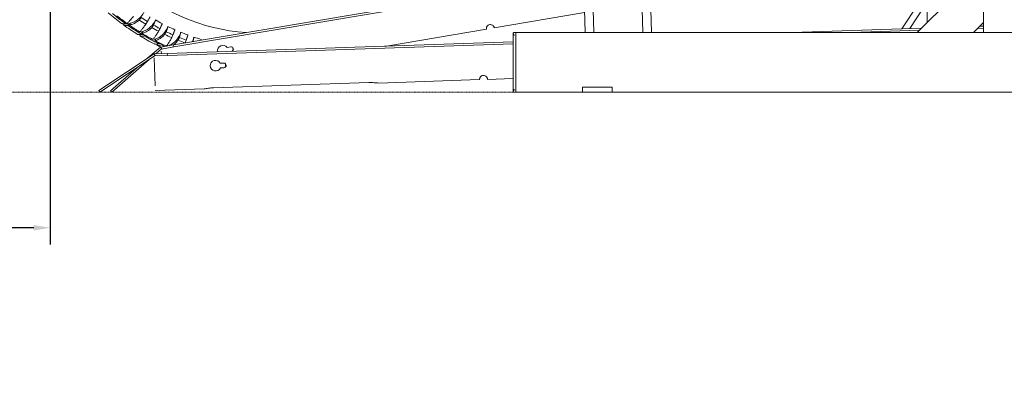
# Model space of a CAD drawing. Units: millimetres. Extents: x 24338 to 28702, y -11961 to 11336.
# Drawn here: x 26042 to 27526, y -1799 to -1245 of the extents above; entities that cross this region are included whole.
import ezdxf

# ---------------------------------------------------------------- set-up
doc = ezdxf.new("R2010")
doc.units = ezdxf.units.MM
doc.header["$PDMODE"] = 34
doc.linetypes.add('AEC_Dash Dot 3mm', pattern=[7, 3, -2, 0, -2])
doc.layers.get('Defpoints').update_dxf_attribs({"color": 255})
doc.layers.add('BSS CYCLE STANDS', color=7, linetype='Continuous', lineweight=9)
doc.styles.get("Standard").update_dxf_attribs({"font": 'Artifakt Element Regular.ttf'})
doc.dimstyles.new('Steetsure 1-1_B', dxfattribs={"dimtxt": 50, "dimasz": 25, "dimexe": 25, "dimexo": 25, "dimgap": 10, "dimtad": 0, "dimtoh": 1, "dimdec": 0, "dimzin": 0, "dimdsep": 46, "dimtxsty": 'Standard', "dimcen": 0, "dimclrd": 251, "dimclre": 251, "dimclrt": 256, "dimazin": 0, "dimtfac": 1, "dimtdec": 0, "dimtofl": 0, "dimtmove": 0, "dimatfit": 3, "dimfxl": 1, "dimtolj": 1, "dimtzin": 0, "dimarcsym": 0})

# ---------------------------------------------------------------- blocks, each defined once
blk = doc.blocks.new('*D3')
at = {"layer": 'BSS CYCLE STANDS', "color": 251, "lineweight": -2, "transparency": 16777216}
for p, q in [((26088.3, 193), (26088.3, -1582.8)), ((24338.3, -1032.2), (24338.3, -1582.8)), ((24363.3, -1557.8), (24494.3, -1557.8)), ((26063.3, -1557.8), (25932.3, -1557.8))]:
    blk.add_line(p, q, dxfattribs=at)
at = {"layer": 'BSS CYCLE STANDS', "color": 251, "transparency": 16777216}
for points in [[(24363.3, -1553.7), (24363.3, -1562), (24338.3, -1557.8)], [(26063.3, -1553.7), (26063.3, -1562), (26088.3, -1557.8)]]:
    blk.add_solid(points, dxfattribs=at)
at = {"layer": 'Defpoints', "color": 0, "transparency": 16777216}
for p in [(26088.3, 218), (24338.3, -1007.2), (24338.3, -1557.8)]:
    blk.add_point(p, dxfattribs=at)
at = {"layer": 'BSS CYCLE STANDS', "transparency": 16777216, "insert": (25213.3, -1557.8), "char_height": 50, "attachment_point": 5}
blk.add_mtext('\\A1;1500mm MINIMUM\\P1750mm RECOMMENDED PULL-OUT SPACE', dxfattribs=at)

msp = doc.modelspace()

# ---------------------------------------------------------------- linework, layer by layer
at = {"linetype": 'Continuous', "lineweight": 0, "extrusion": (0, 1, 0)}
for p, q in [((27495, -1263.9), (27495, -223.9)), ((26888.7, -1087.4), (26894.6, -1263.9)), ((26907.6, -1263.9), (26901.7, -1086.9)), ((26975.6, -1084.5), (26981.6, -1263.9)), ((26994.6, -1263.9), (26988.6, -1084)), ((27495, -1163.9), (27395, -1263.9)), ((26891.7, -1178.5), (26274.1, -1282.5)), ((26274.6, -1285.5), (26891.8, -1181.6)), ((27396.1, -1221), (27371.6, -1258.4)), ((27403.8, -1227.4), (27383.8, -1258)), ((27409.7, -1249.3), (27409.7, -1221.8)), ((26893.6, -1234), (26757.5, -1256.9)), ((26199.9, -1250.7), (26198.8, -1252.5)), ((26201.6, -1250.4), (26202.5, -1249.1)), ((26205.4, -1253.2), (26206.9, -1250.7)), ((26207.2, -1252.4), (26208.7, -1249.8)), ((26232.4, -1251.3), (26234.8, -1247.3)), ((26251.5, -1262.1), (26253.7, -1258)), ((26745.7, -1258.9), (26595.2, -1284.2)), ((27401.6, -1257.4), (27206.2, -1263.9)), ((27295.8, -1263.9), (27398.5, -1260.5)), ((27495, -1248.8), (27479.9, -1263.9)), ((27486.3, -1257.6), (27495, -1257.3)), ((27495, -1254.3), (27489.4, -1254.5)), ((26224.3, -1266.9), (26223.3, -1268.8)), ((26225.9, -1266.5), (26226.7, -1265.1)), ((26226.4, -1264.9), (26227.8, -1262.2)), ((26230, -1268.9), (26230.7, -1267.4)), ((26246.5, -1276.1), (26247.6, -1273.3)), ((26271.3, -1271.6), (26273.2, -1267.4)), ((26291.7, -1279.5), (26293.2, -1275.4)), ((26785.7, -1265.7), (26785.7, -1352.1)), ((26787.5, -1263.9), (26789.8, -1263.9)), ((26790.2, -1263.9), (26790.2, -1266.9)), ((26790.2, -1263.9), (27495, -1263.9)), ((26790.2, -1350.9), (26790.2, -1266.9)), ((27498, -1263.9), (27495, -1263.9)), ((27498, -1263.9), (27582, -1263.9)), ((26235.6, -1302.2), (26254.3, -1285.8)), ((26247.2, -1296.1), (26256.3, -1288.1)), ((26249.9, -1281), (26249.1, -1283)), ((26251.5, -1280.4), (26252.2, -1279)), ((26274.1, -1282.5), (26254.3, -1285.8)), ((26256.3, -1288.1), (26254.3, -1285.8)), ((26254.3, -1285.8), (26254.3, -1285.8)), ((26255.7, -1288.7), (26274.6, -1285.5)), ((26255.8, -1282.5), (26256.4, -1281)), ((26785.7, -1278), (26264.7, -1295.5)), ((26264.8, -1298.5), (26785.7, -1281)), ((26268, -1283.5), (26268.2, -1283)), ((26274.6, -1285.5), (26274.1, -1282.5)), ((26360.3, -1285.5), (26355, -1286.4)), ((26161.4, -1351.4), (26244.7, -1296.2)), ((26163, -1353.9), (26246.4, -1298.7)), ((26181.1, -1353.9), (26237.4, -1304.6)), ((26264.7, -1295.5), (26244.7, -1296.2)), ((26244.7, -1296.2), (26244.7, -1296.2)), ((26246.4, -1298.7), (26244.7, -1296.2)), ((26246.3, -1344.2), (26244.9, -1302.2)), ((26245.7, -1299.1), (26264.8, -1298.5)), ((26256, -1295.8), (26255.3, -1291.8)), ((26264.8, -1298.5), (26264.7, -1295.5)), ((26179.1, -1351.7), (26218.6, -1317.1)), ((26349.7, -1309.9), (26344.4, -1310.1)), ((26344.7, -1317.1), (26350, -1316.9)), ((26735.3, -1334.8), (26582.8, -1339.9)), ((26785.7, -1333.1), (26747.3, -1334.4)), ((26320.1, -1348.7), (26246.6, -1351.1)), ((26334.5, -1346.9), (26568.3, -1339.1)), ((26890.2, -1345.9), (26892.2, -1345.9)), ((26890.2, -1345.9), (26890.2, -1353.9)), ((26933.2, -1345.9), (26892.2, -1345.9)), ((26933.2, -1345.9), (26935.2, -1345.9)), ((26935.2, -1345.9), (26935.2, -1353.9)), ((26161.4, -1351.4), (26163, -1353.9)), ((26179.1, -1351.7), (26181.1, -1353.9)), ((26789.8, -1353.9), (26787.5, -1353.9)), ((26790.2, -1350.9), (26790.2, -1353.9)), ((26790.2, -1353.9), (26890.2, -1353.9)), ((26892.2, -1353.9), (26890.2, -1353.9)), ((26892.2, -1353.9), (26933.2, -1353.9)), ((26935.2, -1353.9), (26933.2, -1353.9)), ((26935.2, -1353.9), (27645.2, -1353.9))]:
    msp.add_line(p, q, dxfattribs=at)
at = {"linetype": 'Continuous', "lineweight": 0}
for centre, radius, start, end in [((26405.2, -967.9), 297, 190.5754, 265.7856), ((26405.2, -967.9), 351.6, 229.2463, 233.3964), ((26405.2, -967.9), 348.3, 230.1927, 234.2103), ((26405.2, -967.9), 331.9, 236.6225, 238.6152), ((26405.2, -967.9), 327.3, 236.6801, 238.6219), ((26405.2, -967.9), 319.1, 240.2856, 242.3526), ((26405.2, -967.9), 351.6, 234.0463, 238.1964), ((26405.2, -967.9), 348.3, 234.9927, 239.0103), ((26405.2, -967.9), 331.9, 240.412, 242.4047), ((26405.2, -967.9), 327.3, 240.4696, 242.4113), ((26405.2, -967.9), 319.1, 244.0751, 246.142), ((26405.2, -967.9), 351.6, 238.8463, 242.9964), ((26405.2, -967.9), 348.3, 239.7927, 243.8103), ((26405.2, -967.9), 331.9, 244.2014, 246.1941), ((26405.2, -967.9), 327.3, 244.259, 246.2008), ((26405.2, -967.9), 331.9, 247.9909, 249.9056), ((26405.2, -967.9), 327.3, 248.0485, 249.9903), ((26405.2, -967.9), 319.1, 247.8645, 249.9315), ((26405.2, -967.9), 319.1, 251.654, 253.721), ((26787.5, -1265.7), 1.8, 164.4686, 180), ((26405.2, -967.9), 351.6, 243.6463, 244.6779), ((26405.2, -967.9), 348.3, 244.5927, 245.477), ((26348.5, -1291), 8, 35.5009, 194.0342), ((26360.8, -1288.9), 3.5, 289.3124, 99.5564), ((26371.2, -1287.2), 8, 174.1975, 204.9153), ((26337.4, -1313.8), 8, 27.8644, 335.9755), ((26349.9, -1313.4), 3.5, 271.92, 91.92), ((26360.4, -1313.1), 8, 166.5611, 197.2788)]:
    msp.add_arc(centre, radius, start, end, dxfattribs=at)
at = {"linetype": 'Continuous', "lineweight": 0, "extrusion": (0, 0, -1)}
for centre, radius, start, end in [((-26405.2, -967.9), 346.7, 305.5097, 308.6261), ((-26405.2, -967.9), 345.4, 304.8538, 305.0469), ((-26405.2, -967.9), 346.7, 301.7202, 304.8366), ((-26405.2, -967.9), 345.4, 301.0643, 301.6696), ((-26405.2, -967.9), 346.7, 297.9307, 301.0471), ((-26405.2, -967.9), 345.4, 297.2748, 297.8801), ((-26405.2, -967.9), 346.7, 294.1412, 297.2576), ((-26405.2, -967.9), 345.4, 293.8183, 294.0906), ((-26787.5, -1352.1), 1.8, 344.4686, 0)]:
    msp.add_arc(centre, radius, start, end, dxfattribs=at)
at = {"linetype": 'Continuous', "lineweight": 0}
for points, knots in [([(26203.9, -1250.1), (26204, -1250), (26204, -1250), (26204.6, -1249.5), (26205.1, -1249.1), (26206.1, -1248.1), (26206.6, -1247.6), (26207.7, -1246.6), (26208.2, -1246), (26209.3, -1244.8), (26209.9, -1244.1), (26211.2, -1242.7), (26211.8, -1242), (26212.9, -1240.6), (26213.5, -1239.9), (26214, -1239.2)], [18.044802, 18.044802, 18.044802, 18.044802, 18.509304, 18.509304, 21.571413, 21.571413, 24.633522, 24.633522, 27.664294, 27.664294, 30.695067, 30.695067, 33.72584, 33.72584, 36.504225, 36.504225, 36.504225, 36.504225]), ([(26222.6, -1245.1), (26222.2, -1245.5), (26221.7, -1245.9), (26220.4, -1246.9), (26219.6, -1247.5), (26217.9, -1248.6), (26217.1, -1249.1), (26215.5, -1249.9), (26214.7, -1250.3), (26213, -1251), (26212.1, -1251.3), (26210.3, -1251.9), (26209.4, -1252.1), (26208, -1252.3), (26207.6, -1252.4), (26207.2, -1252.4)], [179.980298, 179.980298, 179.980298, 179.980298, 181.936345, 181.936345, 185.064948, 185.064948, 188.193552, 188.193552, 191.322155, 191.322155, 194.908135, 194.908135, 198.494115, 198.494115, 200.105761, 200.105761, 200.105761, 200.105761]), ([(26208.7, -1249.8), (26209.5, -1249.7), (26210.3, -1249.5), (26211.9, -1249), (26212.8, -1248.7), (26214.3, -1248.1), (26215, -1247.7), (26216.5, -1246.9), (26217.3, -1246.5), (26218.8, -1245.5), (26219.5, -1244.9), (26221, -1243.8), (26221.7, -1243.2), (26223, -1242), (26223.6, -1241.4), (26224.8, -1240.1), (26225.4, -1239.4), (26226.5, -1237.9), (26227.1, -1237.2), (26228.1, -1235.6), (26228.6, -1234.9), (26229.1, -1234.1), (26229.1, -1234), (26229.1, -1234)], [22.009038, 22.009038, 22.009038, 22.009038, 25.043803, 25.043803, 28.351663, 28.351663, 31.23506, 31.23506, 34.118457, 34.118457, 37.001854, 37.001854, 39.885251, 39.885251, 42.489195, 42.489195, 45.093139, 45.093139, 47.697083, 47.697083, 50.301026, 50.301026, 50.48186, 50.48186, 50.48186, 50.48186]), ([(26227.8, -1262.2), (26228.6, -1262), (26229.3, -1261.7), (26230.9, -1261.2), (26231.7, -1260.8), (26233.2, -1260.1), (26233.9, -1259.7), (26235.4, -1258.8), (26236.1, -1258.3), (26237.5, -1257.2), (26238.3, -1256.6), (26239.6, -1255.4), (26240.3, -1254.7), (26241.5, -1253.5), (26242, -1252.8), (26243.2, -1251.4), (26243.7, -1250.7), (26244.8, -1249.1), (26245.3, -1248.4), (26246.2, -1246.8), (26246.6, -1246), (26247, -1245.1), (26247.1, -1245.1), (26247.1, -1245)], [22.009038, 22.009038, 22.009038, 22.009038, 25.043803, 25.043803, 28.351663, 28.351663, 31.23506, 31.23506, 34.118457, 34.118457, 37.001854, 37.001854, 39.885251, 39.885251, 42.489195, 42.489195, 45.093139, 45.093139, 47.697083, 47.697083, 50.301026, 50.301026, 50.48186, 50.48186, 50.48186, 50.48186]), ([(26195.6, -1250.2), (26195.9, -1250.3), (26196.2, -1250.4), (26197.1, -1250.6), (26197.7, -1250.7), (26198.9, -1250.7), (26199.5, -1250.7), (26200.6, -1250.6), (26201.1, -1250.5), (26201.6, -1250.4)], [4.817508, 4.817508, 4.817508, 4.817508, 6.900174, 6.900174, 10.350261, 10.350261, 13.800348, 13.800348, 16.280357, 16.280357, 16.280357, 16.280357]), ([(26198.8, -1252.5), (26199.2, -1252.7), (26199.6, -1252.8), (26200.6, -1253.1), (26201.3, -1253.2), (26202.7, -1253.4), (26203.4, -1253.4), (26204.5, -1253.3), (26205, -1253.3), (26205.4, -1253.2)], [5.01041, 5.01041, 5.01041, 5.01041, 7.251382, 7.251382, 10.877073, 10.877073, 14.502765, 14.502765, 16.804846, 16.804846, 16.804846, 16.804846]), ([(26206.9, -1250.7), (26206.8, -1250.7), (26206.7, -1250.7), (26206, -1250.9), (26205.3, -1251), (26204.1, -1251.1), (26203.5, -1251), (26202.2, -1250.9), (26201.6, -1250.8), (26200.9, -1250.6), (26200.8, -1250.6), (26200.7, -1250.6)], [176.897002, 176.897002, 176.897002, 176.897002, 177.300546, 177.300546, 180.375489, 180.375489, 183.725327, 183.725327, 187.075165, 187.075165, 187.547975, 187.547975, 187.547975, 187.547975]), ([(26223, -1262.8), (26223, -1262.7), (26223.1, -1262.7), (26223.6, -1262.2), (26224.1, -1261.7), (26225.1, -1260.6), (26225.6, -1260.1), (26226.5, -1259), (26227, -1258.4), (26228.1, -1257.1), (26228.6, -1256.4), (26229.7, -1254.9), (26230.3, -1254.2), (26231.4, -1252.7), (26231.9, -1252), (26232.4, -1251.3)], [18.044802, 18.044802, 18.044802, 18.044802, 18.509304, 18.509304, 21.571413, 21.571413, 24.633522, 24.633522, 27.664294, 27.664294, 30.695067, 30.695067, 33.72584, 33.72584, 36.504225, 36.504225, 36.504225, 36.504225]), ([(26241.3, -1256.6), (26240.9, -1257), (26240.5, -1257.4), (26239.2, -1258.5), (26238.5, -1259.2), (26236.9, -1260.4), (26236.1, -1260.9), (26234.5, -1261.9), (26233.8, -1262.3), (26232.2, -1263.1), (26231.3, -1263.5), (26229.5, -1264.2), (26228.6, -1264.4), (26227.3, -1264.8), (26226.8, -1264.8), (26226.4, -1264.9)], [179.980298, 179.980298, 179.980298, 179.980298, 181.936345, 181.936345, 185.064948, 185.064948, 188.193552, 188.193552, 191.322155, 191.322155, 194.908135, 194.908135, 198.494115, 198.494115, 200.105761, 200.105761, 200.105761, 200.105761]), ([(26247.6, -1273.3), (26248.4, -1273), (26249.1, -1272.7), (26250.7, -1272), (26251.5, -1271.6), (26252.9, -1270.8), (26253.6, -1270.4), (26255, -1269.4), (26255.7, -1268.8), (26257, -1267.6), (26257.7, -1267), (26259, -1265.7), (26259.6, -1265), (26260.7, -1263.7), (26261.2, -1263), (26262.2, -1261.5), (26262.7, -1260.7), (26263.7, -1259.1), (26264.1, -1258.3), (26265, -1256.7), (26265.3, -1255.8), (26265.7, -1255), (26265.7, -1254.9), (26265.7, -1254.9)], [22.009038, 22.009038, 22.009038, 22.009038, 25.043803, 25.043803, 28.351663, 28.351663, 31.23506, 31.23506, 34.118457, 34.118457, 37.001854, 37.001854, 39.885251, 39.885251, 42.489195, 42.489195, 45.093139, 45.093139, 47.697083, 47.697083, 50.301026, 50.301026, 50.48186, 50.48186, 50.48186, 50.48186]), ([(26757.5, -1256.9), (26757.5, -1256.9), (26757.5, -1256.7), (26757.3, -1256.1), (26757.2, -1255.7), (26756.8, -1254.9), (26756.6, -1254.6), (26756.2, -1254), (26755.9, -1253.7), (26755.1, -1252.9), (26754.2, -1252.4), (26752.5, -1251.9), (26751.5, -1251.8), (26749.7, -1252.1), (26748.8, -1252.5), (26747.3, -1253.6), (26746.7, -1254.3), (26746.1, -1255.4), (26746, -1255.7), (26745.8, -1256.4), (26745.7, -1256.8), (26745.6, -1257.6), (26745.6, -1258.1), (26745.7, -1258.7), (26745.7, -1258.9), (26745.7, -1258.9)], [1.283069, 1.283069, 1.283069, 1.283069, 1.530729, 1.530729, 1.778389, 1.778389, 1.901896, 1.901896, 2.025404, 2.025404, 2.295771, 2.295771, 2.566138, 2.566138, 2.836505, 2.836505, 3.106872, 3.106872, 3.23038, 3.23038, 3.353887, 3.353887, 3.601547, 3.601547, 3.849207, 3.849207, 3.849207, 3.849207]), ([(26219.9, -1266.7), (26220.2, -1266.8), (26220.6, -1266.9), (26221.5, -1267), (26222.1, -1267.1), (26223.3, -1267), (26223.9, -1266.9), (26225, -1266.7), (26225.4, -1266.6), (26225.9, -1266.5)], [4.817508, 4.817508, 4.817508, 4.817508, 6.900174, 6.900174, 10.350261, 10.350261, 13.800348, 13.800348, 16.280357, 16.280357, 16.280357, 16.280357]), ([(26223.3, -1268.8), (26223.7, -1268.9), (26224.1, -1269), (26225.2, -1269.2), (26225.9, -1269.3), (26227.3, -1269.3), (26228, -1269.3), (26229.1, -1269.1), (26229.5, -1269), (26230, -1268.9)], [5.01041, 5.01041, 5.01041, 5.01041, 7.251382, 7.251382, 10.877073, 10.877073, 14.502765, 14.502765, 16.804846, 16.804846, 16.804846, 16.804846]), ([(26229.5, -1266.7), (26229.4, -1266.8), (26229.3, -1266.8), (26228.5, -1266.9), (26227.9, -1266.9), (26226.6, -1266.9), (26225.9, -1266.9), (26225.2, -1266.7), (26225.2, -1266.7), (26225.1, -1266.7)], [179.737634, 179.737634, 179.737634, 179.737634, 180.375489, 180.375489, 183.725327, 183.725327, 187.075165, 187.075165, 187.547975, 187.547975, 187.547975, 187.547975]), ([(26242.9, -1274.2), (26242.9, -1274.1), (26243, -1274.1), (26243.5, -1273.5), (26243.9, -1273), (26244.8, -1271.9), (26245.3, -1271.3), (26246.1, -1270.2), (26246.6, -1269.5), (26247.6, -1268.2), (26248.1, -1267.4), (26249.1, -1265.9), (26249.6, -1265.1), (26250.6, -1263.6), (26251, -1262.8), (26251.5, -1262.1)], [18.044802, 18.044802, 18.044802, 18.044802, 18.509304, 18.509304, 21.571413, 21.571413, 24.633522, 24.633522, 27.664294, 27.664294, 30.695067, 30.695067, 33.72584, 33.72584, 36.504225, 36.504225, 36.504225, 36.504225]), ([(26260.8, -1266.8), (26260.4, -1267.2), (26259.9, -1267.7), (26258.8, -1268.9), (26258.1, -1269.6), (26256.6, -1270.8), (26255.8, -1271.4), (26254.3, -1272.5), (26253.6, -1273), (26252.1, -1273.9), (26251.2, -1274.3), (26249.4, -1275.1), (26248.5, -1275.5), (26247.3, -1275.9), (26246.9, -1276), (26246.5, -1276.1)], [179.980298, 179.980298, 179.980298, 179.980298, 181.936345, 181.936345, 185.064948, 185.064948, 188.193552, 188.193552, 191.322155, 191.322155, 194.908135, 194.908135, 198.494115, 198.494115, 200.105761, 200.105761, 200.105761, 200.105761]), ([(26263.5, -1284.3), (26263.5, -1284.2), (26263.6, -1284.1), (26264, -1283.5), (26264.4, -1283), (26265.3, -1281.8), (26265.7, -1281.2), (26266.5, -1280), (26266.9, -1279.4), (26267.8, -1277.9), (26268.2, -1277.2), (26269.1, -1275.6), (26269.6, -1274.8), (26270.5, -1273.1), (26270.9, -1272.4), (26271.3, -1271.6)], [18.044802, 18.044802, 18.044802, 18.044802, 18.509304, 18.509304, 21.571413, 21.571413, 24.633522, 24.633522, 27.664294, 27.664294, 30.695067, 30.695067, 33.72584, 33.72584, 36.504225, 36.504225, 36.504225, 36.504225]), ([(26268.2, -1283), (26268.9, -1282.7), (26269.6, -1282.4), (26271.1, -1281.6), (26271.9, -1281.1), (26273.2, -1280.2), (26273.9, -1279.7), (26275.2, -1278.6), (26275.9, -1278.1), (26277.2, -1276.8), (26277.8, -1276.1), (26279, -1274.7), (26279.6, -1274), (26280.6, -1272.6), (26281, -1271.8), (26282, -1270.3), (26282.4, -1269.5), (26283.3, -1267.9), (26283.6, -1267), (26284.4, -1265.3), (26284.7, -1264.5), (26285, -1263.6), (26285, -1263.5), (26285, -1263.5)], [22.009038, 22.009038, 22.009038, 22.009038, 25.043803, 25.043803, 28.351663, 28.351663, 31.23506, 31.23506, 34.118457, 34.118457, 37.001854, 37.001854, 39.885251, 39.885251, 42.489195, 42.489195, 45.093139, 45.093139, 47.697083, 47.697083, 50.301026, 50.301026, 50.48186, 50.48186, 50.48186, 50.48186]), ([(26280.8, -1275.6), (26280.5, -1276.1), (26280.1, -1276.6), (26279, -1277.9), (26278.3, -1278.6), (26276.9, -1280), (26276.2, -1280.6), (26274.9, -1281.7), (26274.3, -1282.2), (26273.7, -1282.6)], [179.980298, 179.980298, 179.980298, 179.980298, 181.936345, 181.936345, 185.064948, 185.064948, 188.193552, 188.193552, 190.793374, 190.793374, 190.793374, 190.793374]), ([(26302.2, -1277.8), (26302.5, -1277.2), (26302.7, -1276.7), (26303.3, -1275.3), (26303.7, -1274.4), (26304.3, -1272.6), (26304.5, -1271.8), (26304.8, -1270.9), (26304.8, -1270.8), (26304.8, -1270.8)], [43.36713, 43.36713, 43.36713, 43.36713, 45.093139, 45.093139, 47.697083, 47.697083, 50.301026, 50.301026, 50.48186, 50.48186, 50.48186, 50.48186]), ([(26785.8, -1265.3), (26785.8, -1265.2), (26785.9, -1265.1), (26786, -1264.7), (26786.2, -1264.5), (26786.5, -1264.2), (26786.7, -1264.1), (26787.1, -1264), (26787.3, -1263.9), (26787.5, -1263.9)], [12.183932, 12.183932, 12.183932, 12.183932, 12.72214, 12.72214, 13.985508, 13.985508, 15.248877, 15.248877, 16.512246, 16.512246, 16.512246, 16.512246]), ([(26787.5, -1268.4), (26787.3, -1268.1), (26787.1, -1267.8), (26786.7, -1267.1), (26786.5, -1266.8), (26786.2, -1266.2), (26786, -1265.9), (26785.9, -1265.5), (26785.8, -1265.4), (26785.8, -1265.3)], [0, 0, 0, 0, 1.263369, 1.263369, 2.526737, 2.526737, 3.790106, 3.790106, 4.328314, 4.328314, 4.328314, 4.328314]), ([(26789.8, -1263.9), (26789.8, -1263.9), (26789.9, -1264), (26790, -1264), (26790, -1264), (26790.1, -1264.1), (26790.2, -1264.1), (26790.2, -1264.3), (26790.2, -1264.3), (26790.2, -1264.4)], [0, 0, 0, 0, 0.551193, 0.551193, 1.102385, 1.102385, 1.653578, 1.653578, 2.204771, 2.204771, 2.204771, 2.204771]), ([(26790.2, -1266.5), (26790.2, -1266.6), (26790.2, -1266.8), (26790.2, -1267.1), (26790.1, -1267.3), (26790, -1267.6), (26790, -1267.8), (26789.9, -1268.1), (26789.8, -1268.3), (26789.8, -1268.4)], [4.489887, 4.489887, 4.489887, 4.489887, 5.041079, 5.041079, 5.592272, 5.592272, 6.143464, 6.143464, 6.694657, 6.694657, 6.694657, 6.694657]), ([(26245.6, -1281.2), (26245.9, -1281.3), (26246.2, -1281.3), (26247.2, -1281.4), (26247.8, -1281.3), (26249, -1281.2), (26249.6, -1281.1), (26250.6, -1280.8), (26251.1, -1280.6), (26251.5, -1280.4)], [4.817508, 4.817508, 4.817508, 4.817508, 6.900174, 6.900174, 10.350261, 10.350261, 13.800348, 13.800348, 16.280357, 16.280357, 16.280357, 16.280357]), ([(26249.1, -1283), (26249.5, -1283.1), (26250, -1283.1), (26251, -1283.3), (26251.7, -1283.3), (26253.1, -1283.2), (26253.8, -1283), (26254.9, -1282.8), (26255.4, -1282.7), (26255.8, -1282.5)], [5.01041, 5.01041, 5.01041, 5.01041, 7.251382, 7.251382, 10.877073, 10.877073, 14.502765, 14.502765, 16.804846, 16.804846, 16.804846, 16.804846]), ([(26255.1, -1280.4), (26255, -1280.4), (26254.9, -1280.5), (26254.1, -1280.6), (26253.5, -1280.7), (26252.2, -1280.8), (26251.6, -1280.8), (26250.9, -1280.7), (26250.8, -1280.7), (26250.7, -1280.7)], [179.737634, 179.737634, 179.737634, 179.737634, 180.375489, 180.375489, 183.725327, 183.725327, 187.075165, 187.075165, 187.547975, 187.547975, 187.547975, 187.547975]), ([(26747.3, -1334.4), (26747.3, -1334.4), (26747.3, -1334.2), (26747.2, -1333.6), (26747.1, -1333.1), (26746.9, -1332.3), (26746.7, -1332), (26746.4, -1331.3), (26746.1, -1331), (26745.4, -1330.1), (26744.6, -1329.5), (26742.9, -1328.7), (26742, -1328.5), (26740.2, -1328.6), (26739.3, -1328.8), (26737.6, -1329.7), (26736.9, -1330.4), (26736.2, -1331.3), (26736, -1331.7), (26735.7, -1332.4), (26735.6, -1332.7), (26735.4, -1333.5), (26735.3, -1334), (26735.3, -1334.6), (26735.3, -1334.8), (26735.3, -1334.8)], [1.283069, 1.283069, 1.283069, 1.283069, 1.530729, 1.530729, 1.778389, 1.778389, 1.901896, 1.901896, 2.025404, 2.025404, 2.295771, 2.295771, 2.566138, 2.566138, 2.836505, 2.836505, 3.106872, 3.106872, 3.23038, 3.23038, 3.353887, 3.353887, 3.601547, 3.601547, 3.849207, 3.849207, 3.849207, 3.849207]), ([(26334.5, -1346.9), (26333.2, -1347), (26331.9, -1347.1), (26329.2, -1347.4), (26327.9, -1347.6), (26324.3, -1348.2), (26322.1, -1348.6), (26320.1, -1348.7)], [-2.796196, -2.796196, -2.796196, -2.796196, -2.41328, -2.41328, -2.030364, -2.030364, -1.346249, -1.346249, -1.346249, -1.346249]), ([(26582.8, -1339.9), (26580.8, -1339.9), (26578.6, -1339.7), (26574.9, -1339.4), (26573.6, -1339.2), (26570.9, -1339.1), (26569.6, -1339.1), (26568.3, -1339.1)], [-4.246143, -4.246143, -4.246143, -4.246143, -3.562028, -3.562028, -3.179112, -3.179112, -2.796196, -2.796196, -2.796196, -2.796196]), ([(26785.8, -1352.6), (26785.8, -1352.5), (26785.9, -1352.4), (26786, -1352), (26786.2, -1351.7), (26786.5, -1351.1), (26786.7, -1350.8), (26787.1, -1350.1), (26787.3, -1349.8), (26787.5, -1349.4)], [12.183932, 12.183932, 12.183932, 12.183932, 12.72214, 12.72214, 13.985508, 13.985508, 15.248877, 15.248877, 16.512246, 16.512246, 16.512246, 16.512246]), ([(26789.8, -1349.4), (26789.8, -1349.6), (26789.9, -1349.8), (26790, -1350.1), (26790, -1350.3), (26790.1, -1350.6), (26790.2, -1350.8), (26790.2, -1351.1), (26790.2, -1351.3), (26790.2, -1351.4)], [0, 0, 0, 0, 0.551193, 0.551193, 1.102385, 1.102385, 1.653578, 1.653578, 2.204771, 2.204771, 2.204771, 2.204771]), ([(26787.5, -1353.9), (26787.3, -1353.9), (26787.1, -1353.9), (26786.7, -1353.8), (26786.5, -1353.7), (26786.2, -1353.4), (26786, -1353.2), (26785.9, -1352.8), (26785.8, -1352.7), (26785.8, -1352.6)], [0, 0, 0, 0, 1.263369, 1.263369, 2.526737, 2.526737, 3.790106, 3.790106, 4.328314, 4.328314, 4.328314, 4.328314]), ([(26790.2, -1353.5), (26790.2, -1353.6), (26790.2, -1353.6), (26790.2, -1353.7), (26790.1, -1353.8), (26790, -1353.9), (26790, -1353.9), (26789.9, -1353.9), (26789.8, -1353.9), (26789.8, -1353.9)], [4.489887, 4.489887, 4.489887, 4.489887, 5.041079, 5.041079, 5.592272, 5.592272, 6.143464, 6.143464, 6.694657, 6.694657, 6.694657, 6.694657])]:
    msp.add_open_spline(points, degree=3, knots=knots, dxfattribs=at)
for points, weights in [([(26225.5, -1241.4), (26224.1, -1243.2), (26222.6, -1245.1)], [1, 1.00002456705, 1]), ([(26234.8, -1247.3), (26236.9, -1243.7), (26238.8, -1240.1)], [1.09020206923, 1.10367049648, 1.11712510721]), ([(26247.1, -1245), (26245.5, -1248.8), (26243.9, -1252.7)], [1.39627130958, 1.38085247876, 1.36538396897]), ([(26243.9, -1252.7), (26242.6, -1254.6), (26241.3, -1256.6)], [1, 1.00002456705, 1]), ([(26253.7, -1258), (26255.4, -1254.2), (26257.2, -1250.5)], [1.09020206923, 1.10367049648, 1.11712510721]), ([(26265.7, -1254.9), (26264.4, -1258.7), (26263.1, -1262.7)], [1.39627130958, 1.38085247876, 1.36538396897]), ([(26273.2, -1267.4), (26274.7, -1263.5), (26276.2, -1259.7)], [1.09020206923, 1.10367049648, 1.11712510721]), ([(26263.1, -1262.7), (26261.9, -1264.7), (26260.8, -1266.8)], [1, 1.00002456705, 1]), ([(26282.9, -1271.5), (26281.9, -1273.5), (26280.8, -1275.6)], [1, 1.00002456705, 1]), ([(26285, -1263.5), (26284, -1267.4), (26282.9, -1271.5)], [1.39627130958, 1.38085247876, 1.36538396897]), ([(26293.2, -1275.4), (26294.5, -1271.5), (26295.8, -1267.6)], [1.09020206923, 1.10367049648, 1.11712510721]), ([(26304.8, -1270.8), (26304.2, -1274.1), (26303.5, -1277.6)], [1.39627130958, 1.38329944316, 1.37029241466]), ([(26315.5, -1275.5), (26315.6, -1274.9), (26315.8, -1274.2)], [1.11242863577, 1.11477708188, 1.11712510721])]:
    msp.add_rational_spline(points, weights, degree=2, dxfattribs=at)
msp.add_open_spline([(26595.2, -1284.2), (26594.4, -1284.4), (26593.6, -1284.4), (26592.7, -1284.5)], degree=3, dxfattribs=at)
at = {"layer": 'BSS CYCLE STANDS', "color": 8, "linetype": 'AEC_Dash Dot 3mm', "ltscale": 0.1}
msp.add_lwpolyline([(28317.2, -1353.9), (25177.7, -1353.9)], dxfattribs=at)

# ---------------------------------------------------------------- dimensions: what is measured, and where the dimension line sits
at = {"layer": 'BSS CYCLE STANDS'}
dim = msp.add_linear_dim(base=(24338.3, -1557.8), p1=(26088.3, 218), p2=(24338.3, -1007.2), text='1500mm MINIMUM\\P<>mm RECOMMENDED PULL-OUT SPACE', dimstyle='Steetsure 1-1_B', dxfattribs=at)
dim.commit()
dim.dimension.update_dxf_attribs({"geometry": '*D3', "text_midpoint": (25213.3, -1557.8)})

doc.saveas('drawing.dxf')
